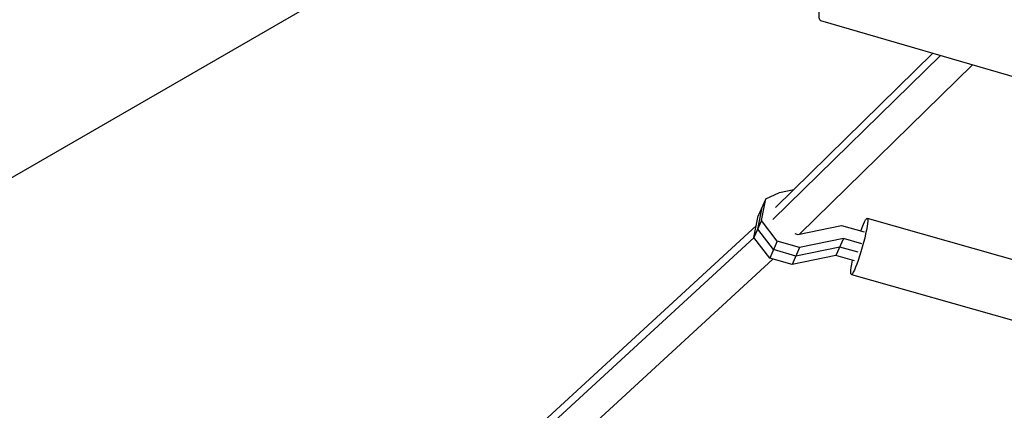
# Model space of a CAD drawing. Units: millimetres. Extents: x -5364 to 5364, y -5900 to 5900.
# Drawn here: x -3084 to -2562, y -1987 to -1780 of the extents above; entities that cross this region are included whole.
import ezdxf

# ---------------------------------------------------------------- set-up
doc = ezdxf.new("R2010")
doc.units = ezdxf.units.MM
doc.header["$LTSCALE"] = 20
doc.layers.add('2d', color=230, linetype='Continuous')

msp = doc.modelspace()

# ---------------------------------------------------------------- linework, layer by layer
at = {"layer": '2d'}
for p, q in [((-3142.1, -1894.75), (-2930.39, -1772.52)), ((-2659.33, -1780.26), (-2540.69, -1814.71)), ((-2684.69, -1885.66), (-2595.91, -1798.67)), ((-2683.24, -1879.26), (-2599.83, -1797.54)), ((-2670.5, -1893.38), (-2578.88, -1803.62)), ((-2688.42, -1874.66), (-2681.06, -1871.29)), ((-2681.06, -1871.29), (-2673.53, -1869.74)), ((-2688.42, -1874.66), (-2692.36, -1883.69)), ((-2690.69, -1886.12), (-2688.42, -1874.66)), ((-2692.66, -1890.64), (-2690.39, -1879.17)), ((-2694.64, -1895.15), (-2692.36, -1883.69)), ((-2690.69, -1886.12), (-2694.64, -1895.15)), ((-2682.35, -1897.05), (-2690.69, -1886.12)), ((-2634.63, -1884.92), (-2548.52, -1909.32)), ((-2871.52, -2052.57), (-2693.36, -1888.7)), ((-2684.32, -1901.56), (-2692.66, -1890.64)), ((-2671.41, -1893.56), (-2648.23, -1888.81)), ((-2648.23, -1888.81), (-2636.27, -1892.2)), ((-2872.53, -2058.83), (-2694.61, -1895.18)), ((-2686.29, -1906.08), (-2694.64, -1895.15)), ((-2682.35, -1897.05), (-2686.29, -1906.08)), ((-2670.45, -1900.42), (-2682.35, -1897.05)), ((-2673.09, -1893.09), (-2671.41, -1893.56)), ((-2647.27, -1895.67), (-2670.45, -1900.42)), ((-2647.27, -1895.67), (-2651.21, -1904.7)), ((-2637.5, -1898.43), (-2647.27, -1895.67)), ((-2672.42, -1904.94), (-2684.32, -1901.56)), ((-2670.45, -1900.42), (-2674.39, -1909.45)), ((-2649.24, -1900.18), (-2672.42, -1904.94)), ((-2639.47, -1902.95), (-2649.24, -1900.18)), ((-2845.27, -2054.24), (-2684.68, -1906.54)), ((-2674.39, -1909.45), (-2686.29, -1906.08)), ((-2651.21, -1904.7), (-2674.39, -1909.45)), ((-2641.44, -1907.46), (-2651.21, -1904.7)), ((-2643.08, -1914.74), (-2556.97, -1939.15))]:
    msp.add_line(p, q, dxfattribs=at)
at = {"layer": '2d', "extrusion": (0, 0, -1)}
for centre, major_axis, ratio, start_param, end_param in [((-2655.36, -1766.57), (3.97, 13.68), 0.196389, 3.141593, 6.283185), ((-2638.86, -1899.83), (4.23, 14.91), 0.104859, -1.02468, 4.166273)]:
    msp.add_ellipse(centre, major_axis=major_axis, ratio=ratio, start_param=start_param, end_param=end_param, dxfattribs=at)

doc.saveas('drawing.dxf')
